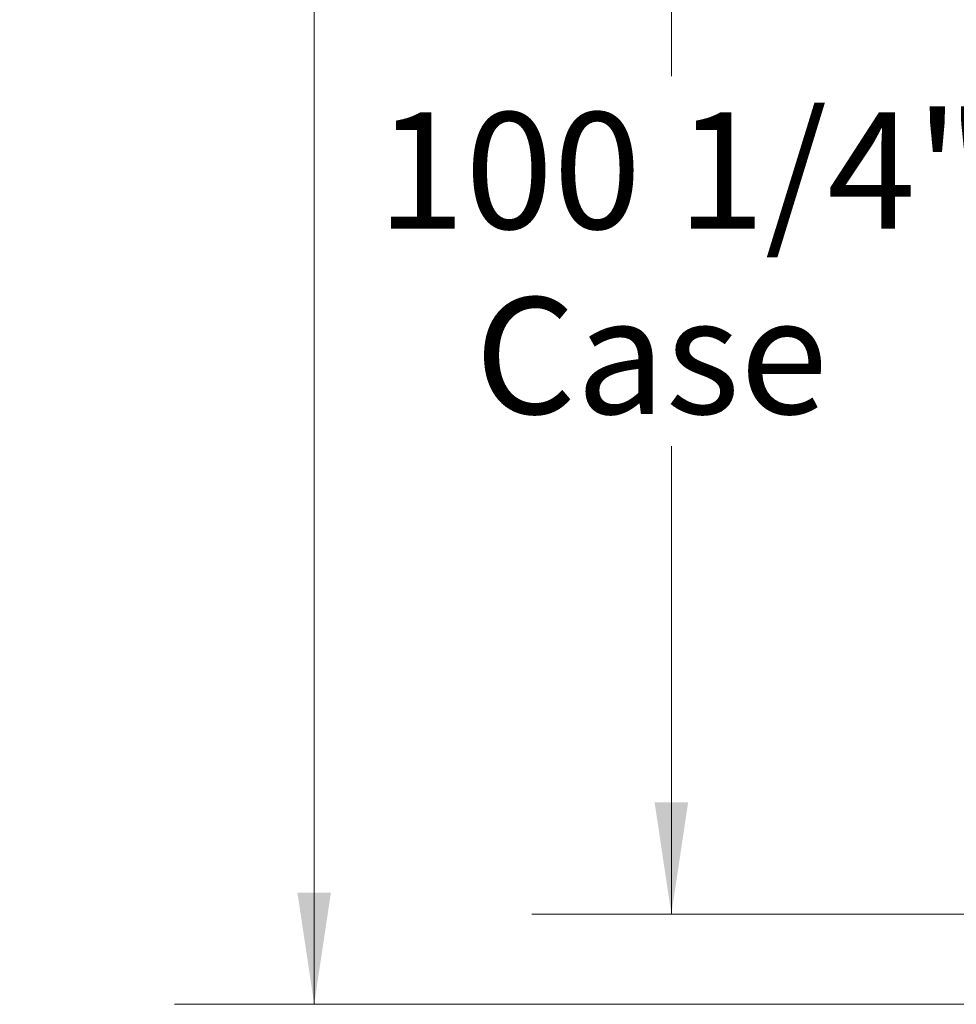
# Model space of a CAD drawing. Units: inches. Extents: x 22 to 680, y 24 to 523.
# Drawn here: x 166 to 220, y 114 to 170 of the extents above; entities that cross this region are included whole.
import ezdxf

# ---------------------------------------------------------------- set-up
doc = ezdxf.new("R2010")
doc.units = ezdxf.units.IN
doc.header["$LTSCALE"] = 64
doc.header["$MEASUREMENT"] = 0
doc.styles.add('SLDTEXTSTYLE0', font='GOTHIC.TTF', dxfattribs={"width": 0.913})
doc.dimstyles.new('SLDDIMSTYLE1', dxfattribs={"dimtxt": 6.666667, "dimasz": 6.4, "dimexe": 0, "dimexo": 0.0625, "dimgap": 1.666667, "dimtad": 0, "dimtih": 1, "dimtoh": 1, "dimdec": 6, "dimrnd": 1e-09, "dimzin": 12, "dimdsep": 46, "dimlunit": 5, "dimtxsty": 'SLDTEXTSTYLE0', "dimsah": 1, "dimcen": 0.09, "dimadec": 0, "dimazin": 3, "dimtfac": 1, "dimtdec": 3, "dimtofl": 0, "dimtmove": 0, "dimatfit": 3, "dimfxl": 1, "dimfrac": 2, "dimtolj": 1, "dimtzin": 12, "dimarcsym": 0})

# ---------------------------------------------------------------- blocks, each defined once
blk = doc.blocks.new('_D_5')
at = {"color": 7, "linetype": 'Continuous', "lineweight": 18}
for p, q in [((318.154, 219.244), (175.351, 219.244)), ((183.351, 219.244), (183.351, 202.3)), ((183.351, 113.837), (183.351, 181.115)), ((318.154, 113.837), (175.351, 113.837))]:
    blk.add_line(p, q, dxfattribs=at)
for points in [[(183.351, 219.244), (182.391, 212.844), (184.311, 212.844)], [(183.351, 113.837), (184.311, 120.237), (182.391, 120.237)]]:
    blk.add_solid(points, dxfattribs=at)
at = {"color": 7, "linetype": 'Continuous', "lineweight": 18, "char_height": 6.6667, "attachment_point": 1, "style": 'SLDTEXTSTYLE0'}
for s, insert in [('105 3/8"', (166.486, 200.223)), ('Overall', (167.98, 189.631))]:
    blk.add_mtext(s, dxfattribs=dict(at, insert=insert))
blk = doc.blocks.new('_D_6')
at = {"color": 7, "linetype": 'Continuous', "lineweight": 18}
for p, q in [((318.154, 219.244), (195.806, 219.244)), ((203.806, 219.244), (203.806, 166.976)), ((203.806, 118.997), (203.806, 145.79)), ((270.657, 118.997), (195.806, 118.997))]:
    blk.add_line(p, q, dxfattribs=at)
for points in [[(203.806, 219.244), (202.846, 212.844), (204.766, 212.844)], [(203.806, 118.997), (204.766, 125.397), (202.846, 125.397)]]:
    blk.add_solid(points, dxfattribs=at)
at = {"color": 7, "linetype": 'Continuous', "lineweight": 18, "char_height": 6.6667, "attachment_point": 1, "style": 'SLDTEXTSTYLE0'}
for s, insert in [('100 1/4"', (186.942, 164.899)), ('Case', (192.547, 154.306))]:
    blk.add_mtext(s, dxfattribs=dict(at, insert=insert))

msp = doc.modelspace()

# ---------------------------------------------------------------- dimensions: what is measured, and where the dimension line sits
at = {"color": 7, "linetype": 'Continuous', "lineweight": 18}
for base, p2, text, picture, middle in [((183.3505533, 113.8367415), (321.3539139, 113.8367415), '<>\\POverall', '_D_5', (183.3505533, 191.7077748)), ((203.8064524, 118.9970915), (273.8572139, 118.9970915), '<>\\PCase', '_D_6', (203.8064524, 156.3830808))]:
    dim = msp.add_linear_dim(base=base, p1=(321.3539139, 219.2444415), p2=p2, angle=90, text=text, dimstyle='SLDDIMSTYLE1', dxfattribs=at)
    dim.commit()
    dim.dimension.update_dxf_attribs({"geometry": picture, "text_midpoint": middle, "dimtype": 160})

doc.saveas('drawing.dxf')
